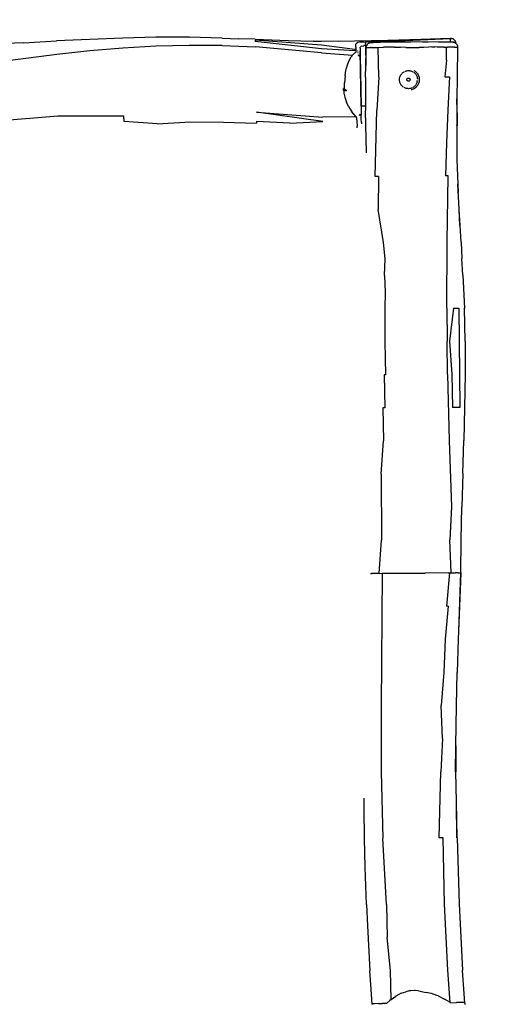
# Model space of a CAD drawing. Units: inches. Extents: x 45 to 917, y 51 to 921.
# Drawn here: x 681 to 769, y 588 to 774 of the extents above; entities that cross this region are included whole.
import ezdxf

# ---------------------------------------------------------------- set-up
doc = ezdxf.new("R2010")
doc.units = ezdxf.units.IN
doc.header["$MEASUREMENT"] = 0
doc.layers.add('VP-EQ', color=7, linetype='Continuous', true_color=0x8a3492)

# ---------------------------------------------------------------- blocks, each defined once
blk = doc.blocks.new('1333')
at = {"color": 7}
for p, q in [((268.96, 263.42), (262.73, 263.17)), ((275.19, 263.55), (268.96, 263.42)), ((275.59, 263.55), (275.19, 263.55)), ((281.42, 263.55), (275.59, 263.55)), ((281.42, 263.54), (275.59, 263.55)), ((287.65, 263.41), (281.42, 263.55)), ((287.65, 263.41), (290.77, 263.29)), ((320.68, 262.94), (330.56, 263.36)), ((330.56, 263.36), (325.01, 263.14)), ((330.58, 263.36), (330.56, 263.36)), ((330.56, 263.36), (330.56, 263.36)), ((330.56, 263.36), (330.58, 263.29)), ((330.58, 263.33), (330.58, 263.36)), ((330.58, 263.36), (330.75, 263.35)), ((330.58, 263.29), (330.58, 263.33)), ((330.75, 263.35), (330.78, 263.34)), ((330.79, 263.35), (330.78, 263.34)), ((330.78, 263.34), (330.84, 263.33)), ((330.84, 263.33), (330.79, 263.35)), ((331, 263.28), (330.84, 263.33)), ((250.27, 262.54), (244.05, 262.23)), ((250.27, 262.54), (256.5, 262.87)), ((262.73, 263.17), (256.5, 262.87)), ((268.97, 261.53), (262.75, 261.01)), ((275.2, 261.89), (268.97, 261.53)), ((281.42, 262.04), (275.2, 261.89)), ((287.65, 261.99), (281.42, 262.04)), ((287.65, 261.99), (293.89, 261.75)), ((293.88, 263.2), (290.77, 263.29)), ((293.88, 263.2), (297, 263.09)), ((293.88, 263.02), (293.88, 262.75)), ((306.34, 262.1), (293.88, 263.02)), ((306.35, 261.39), (293.88, 262.75)), ((306.35, 260.63), (293.89, 261.75)), ((297, 263.09), (300.01, 262.98)), ((300.01, 262.98), (300.11, 262.98)), ((300.11, 262.98), (304.81, 262.84)), ((304.81, 262.84), (306.34, 262.8)), ((309.45, 262.77), (304.81, 262.84)), ((312.58, 261.27), (306.34, 262.1)), ((312.57, 262.8), (309.45, 262.77)), ((318.79, 262.95), (312.57, 262.8)), ((312.79, 262.18), (312.85, 262.41)), ((312.8, 261.96), (312.79, 262.18)), ((312.81, 261.75), (312.8, 261.96)), ((312.81, 261.75), (312.82, 261.55)), ((312.83, 261.38), (312.82, 261.55)), ((312.85, 262.41), (312.9, 262.48)), ((312.9, 262.48), (313.08, 262.6)), ((313.08, 262.6), (313.19, 262.64)), ((313.19, 262.64), (313.48, 262.71)), ((313.62, 262.72), (313.48, 262.71)), ((313.57, 261.66), (313.6, 261.48)), ((313.6, 261.48), (313.63, 261.67)), ((313.6, 261.48), (313.61, 261.04)), ((313.62, 262.72), (314.06, 262.71)), ((313.76, 261.83), (313.66, 261.73)), ((313.81, 261.87), (313.98, 261.92)), ((314.06, 262.71), (314.21, 262.72)), ((314.06, 261.94), (314.27, 261.97)), ((314.21, 262.72), (314.59, 262.64)), ((314.6, 261.98), (314.36, 261.97)), ((314.59, 262.78), (320.68, 262.94)), ((320.68, 262.8), (314.59, 262.64)), ((314.59, 262.64), (314.59, 262.51)), ((314.59, 262.51), (314.59, 262.36)), ((314.6, 261.98), (314.59, 262.36)), ((314.6, 261.98), (314.66, 258.26)), ((314.71, 260.95), (314.72, 261.61)), ((314.71, 260.95), (314.72, 261.61)), ((314.72, 261.61), (314.75, 261.83)), ((314.72, 261.62), (314.72, 261.61)), ((314.73, 261.62), (314.72, 261.62)), ((314.72, 261.61), (314.72, 261.62)), ((314.72, 261.61), (314.72, 261.61)), ((314.82, 261.63), (314.73, 261.62)), ((314.82, 262.04), (314.75, 261.83)), ((314.94, 262.22), (314.82, 262.04)), ((314.82, 261.63), (315.15, 261.63)), ((315.1, 262.38), (314.94, 262.22)), ((315.29, 262.5), (315.1, 262.38)), ((315.15, 261.63), (315.57, 261.63)), ((315.27, 262.46), (315.43, 262.54)), ((315.3, 262.5), (315.29, 262.5)), ((315.43, 262.54), (315.3, 262.5)), ((315.49, 262.57), (315.43, 262.54)), ((315.43, 262.54), (315.47, 262.55)), ((315.52, 262.56), (315.47, 262.55)), ((315.5, 262.57), (315.49, 262.57)), ((315.57, 262.58), (315.5, 262.57)), ((315.57, 262.58), (315.52, 262.56)), ((315.58, 262.58), (315.57, 262.58)), ((315.68, 261.63), (315.57, 261.63)), ((315.58, 262.58), (315.6, 262.58)), ((315.62, 262.58), (315.6, 262.58)), ((315.62, 262.58), (315.72, 262.6)), ((315.73, 262.59), (315.62, 262.58)), ((315.66, 262.5), (315.67, 262.54)), ((315.7, 262.58), (315.67, 262.54)), ((315.68, 261.63), (316.21, 261.64)), ((315.72, 262.6), (315.79, 262.6)), ((317.38, 262.6), (315.73, 262.59)), ((315.73, 262.59), (315.73, 262.59)), ((315.79, 262.6), (316.04, 262.6)), ((316.04, 262.6), (316.36, 262.61)), ((316.21, 261.64), (317.01, 261.66)), ((319.44, 262.64), (316.36, 262.61)), ((317.01, 261.66), (318.02, 261.68)), ((317.11, 256.05), (317.01, 261.66)), ((320.05, 261.67), (318.02, 261.68)), ((325.01, 263.14), (318.79, 262.95)), ((319.33, 262.61), (319.3, 262.61)), ((323.12, 262.66), (319.44, 262.64)), ((320.05, 261.67), (321.22, 261.67)), ((330.56, 263.24), (320.68, 262.8)), ((322.19, 261.66), (321.22, 261.67)), ((322.19, 261.66), (324.68, 261.61)), ((328.33, 262.68), (323.12, 262.66)), ((324.85, 261.61), (324.68, 261.61)), ((325.58, 261.65), (324.85, 261.61)), ((326.35, 262.65), (325.33, 262.65)), ((326.55, 261.71), (325.58, 261.65)), ((330.55, 262.68), (326.38, 262.65)), ((327.1, 261.74), (326.55, 261.71)), ((327.1, 261.74), (327.64, 261.73)), ((328.1, 261.72), (327.64, 261.73)), ((328.92, 261.71), (328.1, 261.72)), ((328.33, 262.68), (328.73, 262.68)), ((328.73, 262.68), (329.23, 262.68)), ((329.44, 261.7), (328.92, 261.71)), ((329.23, 262.68), (329.99, 262.68)), ((329.44, 261.7), (329.88, 261.69)), ((329.82, 259.23), (329.88, 261.69)), ((329.88, 261.69), (330.05, 261.69)), ((329.99, 262.68), (330.55, 262.68)), ((330.87, 261.7), (330.05, 261.69)), ((330.55, 262.68), (330.59, 262.68)), ((330.58, 263.24), (330.56, 263.24)), ((330.58, 263.24), (330.58, 263.29)), ((330.58, 263.12), (330.58, 263.24)), ((330.58, 262.95), (330.58, 263.12)), ((330.59, 262.68), (330.58, 262.95)), ((330.59, 262.68), (330.83, 262.68)), ((330.83, 262.68), (330.92, 262.68)), ((331.36, 261.71), (330.87, 261.7)), ((330.92, 262.68), (330.93, 262.68)), ((330.93, 262.68), (330.95, 262.68)), ((330.95, 262.68), (331.05, 262.67)), ((330.96, 262.66), (330.96, 262.66)), ((331.08, 263.24), (331, 263.28)), ((331.07, 262.67), (331.05, 262.67)), ((331.07, 262.67), (331.09, 262.66)), ((331.2, 263.16), (331.08, 263.24)), ((331.08, 263.24), (331.27, 263.1)), ((331.09, 262.66), (331.15, 262.65)), ((331.15, 262.65), (331.09, 262.66)), ((331.15, 262.65), (331.21, 262.63)), ((331.21, 262.63), (331.15, 262.65)), ((331.27, 263.1), (331.2, 263.16)), ((331.21, 262.63), (331.26, 262.62)), ((331.26, 262.62), (331.36, 262.58)), ((331.32, 262.59), (331.26, 262.62)), ((331.27, 263.1), (331.33, 263.04)), ((331.33, 263.04), (331.36, 263.01)), ((331.42, 262.93), (331.33, 263.04)), ((331.42, 262.93), (331.36, 263.01)), ((331.36, 262.58), (331.43, 262.54)), ((331.36, 261.71), (331.49, 261.7)), ((331.42, 262.93), (331.45, 262.87)), ((331.47, 262.51), (331.43, 262.54)), ((331.45, 262.87), (331.53, 262.71)), ((331.49, 262.82), (331.45, 262.87)), ((331.52, 262.48), (331.47, 262.51)), ((331.53, 262.71), (331.49, 262.82)), ((331.49, 261.7), (331.82, 261.69)), ((331.52, 262.48), (331.55, 262.46)), ((331.54, 262.67), (331.53, 262.71)), ((331.55, 262.66), (331.54, 262.67)), ((331.57, 262.61), (331.55, 262.66)), ((331.55, 262.66), (331.58, 262.55)), ((331.57, 262.44), (331.55, 262.46)), ((331.58, 262.55), (331.57, 262.61)), ((331.59, 262.42), (331.57, 262.44)), ((331.58, 262.53), (331.58, 262.55)), ((331.58, 262.53), (331.59, 262.42)), ((331.65, 262.37), (331.59, 262.42)), ((331.59, 262.42), (331.59, 262.42)), ((331.67, 262.34), (331.65, 262.37)), ((331.67, 262.34), (331.71, 262.3)), ((331.71, 262.3), (331.77, 262.21)), ((331.79, 262.18), (331.77, 262.21)), ((331.79, 262.18), (331.83, 262.11)), ((331.85, 261.68), (331.82, 261.69)), ((331.83, 262.11), (331.89, 261.95)), ((331.93, 261.67), (331.83, 256.11)), ((331.85, 261.68), (331.89, 261.68)), ((331.93, 261.67), (331.85, 261.68)), ((331.89, 261.93), (331.89, 261.95)), ((331.89, 261.93), (331.9, 261.89)), ((331.89, 261.68), (331.9, 261.68)), ((331.9, 261.89), (331.9, 261.89)), ((331.9, 261.87), (331.9, 261.89)), ((331.9, 261.89), (331.9, 261.89)), ((331.9, 261.87), (331.93, 261.67)), ((256.52, 260.34), (244.08, 258.69)), ((262.75, 261.01), (256.52, 260.34)), ((312.58, 261.02), (306.35, 261.39)), ((306.35, 260.63), (306.4, 260.62)), ((306.4, 260.62), (306.4, 260.63)), ((306.4, 260.62), (312.15, 260.18)), ((311.54, 259.19), (311.93, 259.86)), ((312.09, 260.08), (311.93, 259.86)), ((312.09, 260.08), (312.15, 260.18)), ((312.59, 260.61), (312.15, 260.18)), ((312.58, 261.27), (312.58, 261.02)), ((312.59, 260.61), (312.83, 260.76)), ((312.85, 261.07), (312.83, 261.38)), ((312.83, 260.76), (312.85, 260.77)), ((312.86, 260.95), (312.85, 261.07)), ((312.85, 260.78), (312.86, 260.95)), ((313.23, 260.94), (313.1, 260.93)), ((313.1, 260.72), (313.23, 260.66)), ((313.38, 260.04), (313.32, 260.23)), ((313.36, 260.24), (313.38, 260.04)), ((313.38, 260.04), (313.39, 260.23)), ((313.38, 260.04), (313.43, 260.21)), ((313.38, 260.04), (313.46, 260.18)), ((313.38, 260.04), (313.48, 260.14)), ((313.49, 260.09), (313.38, 260.04)), ((313.38, 260.04), (313.58, 260.05)), ((313.61, 260.96), (313.58, 260.96)), ((313.59, 260.05), (313.58, 260.05)), ((313.61, 260.05), (313.59, 260.05)), ((313.6, 260.14), (313.61, 260.05)), ((313.61, 261.04), (313.61, 260.96)), ((313.78, 250.59), (313.61, 260.96)), ((313.61, 260.96), (313.61, 260.84)), ((313.61, 260.84), (313.61, 260.65)), ((313.61, 260.65), (313.61, 260.32)), ((313.61, 260.32), (313.61, 260.19)), ((313.61, 260.19), (313.61, 260.05)), ((313.61, 260.05), (313.77, 250.59)), ((314.66, 258.26), (314.71, 260.95)), ((310.98, 257.58), (311.27, 258.56)), ((311.27, 258.56), (311.54, 259.19)), ((314.62, 256.02), (314.66, 258.26)), ((329.82, 259.23), (329.56, 256.12)), ((310.78, 256.35), (310.67, 255)), ((310.78, 256.35), (310.93, 257.3)), ((310.93, 257.3), (310.98, 257.58)), ((314.62, 256.02), (314.62, 250.59)), ((317.11, 256.05), (316.73, 249.82)), ((321.02, 255.79), (321.04, 255.93)), ((321.04, 255.93), (321.08, 256.07)), ((321.08, 256.07), (321.12, 256.21)), ((321.12, 256.21), (321.18, 256.34)), ((321.18, 256.34), (321.25, 256.46)), ((321.25, 256.46), (321.33, 256.58)), ((321.33, 256.58), (321.42, 256.7)), ((321.42, 256.7), (321.52, 256.8)), ((321.52, 256.8), (321.63, 256.9)), ((321.63, 256.9), (321.74, 256.99)), ((321.74, 256.99), (321.86, 257.06)), ((321.99, 257.13), (322.13, 257.18)), ((322.13, 257.18), (322.26, 257.23)), ((322.26, 257.23), (322.4, 257.26)), ((322.4, 257.26), (322.55, 257.28)), ((322.55, 257.28), (322.69, 257.28)), ((322.65, 255.88), (322.68, 255.88)), ((322.68, 255.88), (322.7, 255.88)), ((322.69, 257.28), (322.83, 257.28)), ((322.7, 255.88), (322.73, 255.88)), ((322.83, 257.28), (322.98, 257.26)), ((322.98, 257.26), (323.12, 257.23)), ((323.12, 257.23), (323.26, 257.19)), ((323.26, 257.19), (323.39, 257.14)), ((323.39, 257.14), (323.52, 257.07)), ((323.64, 257), (323.76, 256.91)), ((323.7, 256.82), (323.7, 256.82)), ((323.73, 257.31), (323.83, 257.25)), ((323.76, 256.91), (323.87, 256.82)), ((323.83, 257.25), (323.97, 257.15)), ((323.87, 256.82), (323.97, 256.71)), ((323.97, 257.15), (324.1, 257.04)), ((323.97, 256.71), (324.06, 256.6)), ((324.06, 256.6), (324.14, 256.48)), ((324.1, 257.04), (324.22, 256.92)), ((324.14, 256.48), (324.21, 256.36)), ((324.21, 256.36), (324.27, 256.23)), ((324.22, 256.92), (324.32, 256.79)), ((324.27, 256.23), (324.32, 256.09)), ((324.32, 256.79), (324.42, 256.65)), ((324.32, 256.09), (324.36, 255.95)), ((324.36, 255.95), (324.38, 255.81)), ((324.42, 256.65), (324.5, 256.5)), ((324.5, 256.5), (324.57, 256.34)), ((324.57, 256.34), (324.63, 256.18)), ((324.63, 256.18), (324.68, 256.02)), ((324.68, 256.02), (324.71, 255.85)), ((329.56, 256.12), (330.43, 256.12)), ((330.43, 256.12), (330.13, 249.9)), ((331.83, 256.11), (331.8, 251.97)), ((310.67, 254.52), (310.67, 255)), ((310.67, 254.15), (310.67, 254.52)), ((310.67, 254.01), (310.67, 254.15)), ((321.01, 255.64), (321.02, 255.79)), ((321.01, 255.5), (321.01, 255.64)), ((321.02, 255.36), (321.01, 255.5)), ((321.05, 255.21), (321.02, 255.36)), ((321.08, 255.07), (321.05, 255.21)), ((321.13, 254.94), (321.08, 255.07)), ((321.19, 254.81), (321.13, 254.94)), ((321.26, 254.68), (321.19, 254.81)), ((321.35, 254.56), (321.26, 254.68)), ((321.44, 254.45), (321.35, 254.56)), ((321.54, 254.35), (321.44, 254.45)), ((321.65, 254.25), (321.54, 254.35)), ((321.76, 254.17), (321.65, 254.25)), ((322.02, 254.03), (321.89, 254.09)), ((322.15, 253.97), (322.02, 254.03)), ((322.39, 255.59), (322.4, 255.62)), ((322.39, 255.56), (322.39, 255.59)), ((322.4, 255.54), (322.39, 255.56)), ((322.4, 255.65), (322.41, 255.67)), ((322.4, 255.62), (322.4, 255.65)), ((322.4, 255.51), (322.4, 255.54)), ((322.41, 255.48), (322.4, 255.51)), ((322.41, 255.67), (322.42, 255.7)), ((322.42, 255.46), (322.41, 255.48)), ((322.42, 255.7), (322.43, 255.72)), ((322.43, 255.43), (322.42, 255.46)), ((322.43, 255.72), (322.44, 255.75)), ((322.45, 255.41), (322.43, 255.43)), ((322.44, 255.75), (322.46, 255.77)), ((322.47, 255.39), (322.45, 255.41)), ((322.46, 255.77), (322.48, 255.79)), ((322.48, 255.37), (322.47, 255.39)), ((322.48, 255.79), (322.5, 255.81)), ((322.5, 255.35), (322.48, 255.37)), ((322.5, 255.81), (322.52, 255.83)), ((322.53, 255.33), (322.5, 255.35)), ((322.52, 255.83), (322.54, 255.84)), ((322.55, 255.32), (322.53, 255.33)), ((322.54, 255.84), (322.57, 255.85)), ((322.58, 255.31), (322.55, 255.32)), ((322.57, 255.85), (322.6, 255.86)), ((322.6, 255.3), (322.58, 255.31)), ((322.59, 254.74), (322.58, 254.74)), ((322.6, 255.86), (322.62, 255.87)), ((322.63, 255.29), (322.6, 255.3)), ((322.62, 255.87), (322.65, 255.88)), ((322.66, 255.28), (322.63, 255.29)), ((322.68, 255.28), (322.66, 255.28)), ((322.71, 255.28), (322.68, 255.28)), ((322.74, 255.28), (322.71, 255.28)), ((322.73, 255.88), (322.76, 255.87)), ((322.77, 255.29), (322.74, 255.28)), ((322.76, 255.87), (322.79, 255.87)), ((322.79, 255.3), (322.77, 255.29)), ((322.79, 255.87), (322.81, 255.86)), ((322.82, 255.31), (322.79, 255.3)), ((322.81, 255.86), (322.84, 255.84)), ((322.84, 255.32), (322.82, 255.31)), ((322.84, 255.84), (322.86, 255.83)), ((322.87, 255.34), (322.84, 255.32)), ((322.86, 255.83), (322.88, 255.81)), ((322.89, 255.35), (322.87, 255.34)), ((322.88, 255.81), (322.9, 255.8)), ((322.91, 255.37), (322.89, 255.35)), ((322.9, 255.8), (322.92, 255.78)), ((322.93, 255.39), (322.91, 255.37)), ((322.92, 255.78), (322.94, 255.75)), ((322.94, 255.41), (322.93, 255.39)), ((322.94, 255.75), (322.95, 255.73)), ((322.96, 255.44), (322.94, 255.41)), ((322.95, 255.73), (322.97, 255.71)), ((322.97, 255.46), (322.96, 255.44)), ((322.97, 255.71), (322.98, 255.68)), ((322.98, 255.49), (322.97, 255.46)), ((322.98, 255.68), (322.98, 255.65)), ((322.98, 255.65), (322.99, 255.63)), ((322.99, 255.52), (322.98, 255.49)), ((322.99, 255.63), (322.99, 255.6)), ((322.99, 255.6), (322.99, 255.57)), ((322.99, 255.57), (322.99, 255.54)), ((322.99, 255.54), (322.99, 255.52)), ((323.41, 254.04), (323.28, 253.98)), ((323.36, 254.15), (323.35, 254.14)), ((323.66, 254.18), (323.54, 254.1)), ((323.78, 254.27), (323.66, 254.18)), ((323.89, 254.36), (323.78, 254.27)), ((323.99, 254.04), (323.86, 253.94)), ((323.99, 254.47), (323.89, 254.36)), ((324.07, 254.58), (323.99, 254.47)), ((324.12, 254.15), (323.99, 254.04)), ((324.15, 254.7), (324.07, 254.58)), ((324.24, 254.27), (324.12, 254.15)), ((324.22, 254.83), (324.15, 254.7)), ((324.28, 254.96), (324.22, 254.83)), ((324.34, 254.41), (324.24, 254.27)), ((324.28, 255.82), (324.28, 255.8)), ((324.28, 255.39), (324.28, 255.38)), ((324.33, 255.1), (324.28, 254.96)), ((324.33, 255.1), (324.36, 255.24)), ((324.43, 254.55), (324.34, 254.41)), ((324.39, 255.38), (324.36, 255.24)), ((324.38, 255.81), (324.4, 255.67)), ((324.52, 254.7), (324.43, 254.55)), ((324.58, 254.85), (324.52, 254.7)), ((324.64, 255.01), (324.58, 254.85)), ((324.68, 255.18), (324.64, 255.01)), ((324.71, 255.34), (324.68, 255.18)), ((324.71, 255.85), (324.72, 255.68)), ((324.72, 255.51), (324.71, 255.34)), ((324.72, 255.68), (324.72, 255.51)), ((310.48, 253.65), (310.49, 253.73)), ((310.48, 253.52), (310.48, 253.65)), ((310.48, 253.52), (310.48, 253.65)), ((310.48, 253.52), (310.48, 253.52)), ((310.51, 253.51), (310.48, 253.52)), ((310.55, 253.93), (310.49, 253.9)), ((310.49, 253.82), (310.49, 253.9)), ((310.49, 253.9), (310.6, 253.85)), ((310.49, 253.82), (310.49, 253.78)), ((310.49, 253.73), (310.49, 253.78)), ((310.51, 253.51), (310.56, 253.69)), ((310.51, 253.51), (310.55, 253.01)), ((310.72, 253.5), (310.51, 253.51)), ((310.55, 253.93), (310.62, 253.96)), ((310.55, 253.01), (310.7, 252.28)), ((310.57, 253.75), (310.6, 253.85)), ((310.57, 253.75), (310.57, 253.74)), ((310.74, 253.76), (310.6, 253.85)), ((310.62, 253.96), (310.65, 253.97)), ((310.66, 253.98), (310.65, 253.97)), ((310.66, 253.98), (310.67, 254)), ((310.66, 253.98), (310.66, 253.98)), ((310.67, 254), (310.67, 254.01)), ((310.7, 252.28), (311.02, 251.31)), ((310.9, 253.49), (310.72, 253.5)), ((310.74, 253.76), (310.89, 253.65)), ((310.89, 253.65), (311.01, 253.54)), ((311.06, 253.49), (310.9, 253.49)), ((310.95, 253.54), (311.06, 253.49)), ((311.06, 253.49), (311.01, 253.54)), ((322.29, 253.93), (322.15, 253.97)), ((322.43, 253.9), (322.29, 253.93)), ((322.57, 253.89), (322.43, 253.9)), ((322.72, 253.88), (322.57, 253.89)), ((322.86, 253.89), (322.72, 253.88)), ((323, 253.91), (322.86, 253.89)), ((323.14, 253.94), (323, 253.91)), ((323.28, 253.98), (323.14, 253.94)), ((323.25, 253.65), (323.2, 253.64)), ((323.41, 253.7), (323.25, 253.65)), ((323.56, 253.77), (323.41, 253.7)), ((323.71, 253.85), (323.56, 253.77)), ((323.86, 253.94), (323.71, 253.85)), ((311.39, 250.5), (311.02, 251.31)), ((311.39, 250.5), (312.03, 249.5)), ((313.77, 250.59), (313.8, 249.01)), ((313.78, 250.59), (313.77, 250.59)), ((314.62, 250.59), (313.78, 250.59)), ((313.78, 250.59), (313.78, 250.59)), ((314.62, 250.59), (314.62, 249.79)), ((331.79, 251.02), (331.78, 249.89)), ((331.8, 251.91), (331.79, 251.02)), ((331.79, 251.02), (331.85, 247.2)), ((331.8, 251.91), (331.8, 251.97)), ((331.81, 250.9), (331.8, 251.91)), ((331.81, 250.9), (331.85, 247.82)), ((244.27, 247.73), (256.72, 248.76)), ((256.72, 248.76), (269.18, 248.77)), ((269.21, 247.68), (269.18, 248.77)), ((294.09, 249.45), (306.56, 248.51)), ((306.58, 247.68), (294.09, 249.45)), ((312.85, 248.55), (306.56, 248.51)), ((312.85, 248.55), (312.03, 249.5)), ((312.99, 248.4), (312.85, 248.55)), ((313.48, 248.86), (313.56, 249.01)), ((313.51, 248.84), (313.56, 249.01)), ((313.56, 249.01), (313.67, 248.97)), ((313.6, 248.85), (313.56, 249.01)), ((313.62, 248.87), (313.56, 249.01)), ((313.56, 249.01), (313.57, 248.83)), ((313.66, 248.93), (313.56, 249.01)), ((313.56, 249.01), (313.64, 248.89)), ((313.56, 249.01), (313.79, 249.01)), ((313.8, 249.01), (313.78, 248.9)), ((313.8, 249.01), (313.79, 249.01)), ((313.82, 248.13), (313.8, 249.01)), ((314.79, 241.78), (314.62, 249.79)), ((316.42, 237.37), (316.73, 249.82)), ((330.13, 249.9), (329.87, 243.67)), ((331.78, 249.89), (331.77, 247.12)), ((275.45, 247.23), (269.21, 247.68)), ((275.45, 247.23), (281.67, 247.62)), ((281.67, 247.62), (287.9, 247.56)), ((287.9, 247.56), (294.13, 247.39)), ((300.36, 247.41), (294.12, 247.69)), ((294.12, 247.69), (294.13, 247.39)), ((300.36, 247.41), (306.58, 247.68)), ((312.99, 248.03), (312.99, 248.4)), ((312.99, 248.03), (313.01, 247.48)), ((313.01, 247.48), (313.02, 247.03)), ((313.02, 247.03), (313.02, 246.84)), ((313.02, 246.82), (313.02, 246.84)), ((313.02, 246.59), (313.02, 246.82)), ((313.83, 247.53), (313.82, 248.13)), ((313.83, 247.53), (313.83, 247.36)), ((313.83, 247.36), (313.84, 247.29)), ((331.77, 247.12), (331.8, 247.13)), ((331.77, 247.12), (331.77, 246.81)), ((331.81, 246.89), (331.77, 246.81)), ((331.81, 246.89), (331.77, 246.77)), ((331.77, 246.81), (331.77, 246.77)), ((331.77, 246.77), (331.77, 243.66)), ((331.84, 247.16), (331.8, 247.13)), ((331.83, 246.95), (331.81, 246.89)), ((331.81, 246.89), (331.82, 246.93)), ((331.83, 246.98), (331.82, 246.93)), ((331.84, 247.03), (331.83, 246.98)), ((331.84, 246.96), (331.83, 246.95)), ((331.85, 247.08), (331.84, 247.06)), ((331.84, 247.04), (331.84, 247.06)), ((331.84, 247.04), (331.84, 247.03)), ((331.84, 247.03), (331.84, 246.96)), ((331.86, 247.5), (331.85, 247.82)), ((331.85, 247.2), (331.85, 247.19)), ((331.85, 247.19), (331.85, 247.08)), ((331.85, 247.08), (331.86, 247.18)), ((331.86, 247.25), (331.86, 247.5)), ((331.86, 247.18), (331.86, 247.25)), ((313.03, 246.48), (313.02, 246.59)), ((329.87, 243.67), (329.66, 237.45)), ((331.77, 243.66), (331.81, 240.55)), ((331.81, 240.55), (331.99, 235.91)), ((317.07, 237.37), (316.42, 237.37)), ((317.07, 237.37), (316.99, 231.15)), ((330.19, 237.45), (329.66, 237.45)), ((329.96, 225), (330.19, 237.45)), ((331.99, 235.91), (332.05, 234.33)), ((332.23, 231.22), (331.99, 235.91)), ((318.03, 224.93), (316.99, 231.15)), ((332.23, 231.12), (332.23, 231.22)), ((332.42, 228.11), (332.23, 231.12)), ((332.38, 228.11), (332.23, 231.12)), ((332.59, 224.99), (332.42, 228.11)), ((318.29, 221.82), (318.03, 224.93)), ((329.92, 212.54), (329.96, 225)), ((332.59, 224.99), (332.76, 221.88)), ((318.18, 218.7), (318.29, 221.82)), ((332.94, 218.77), (332.76, 221.88)), ((318.18, 218.7), (318.32, 215.59)), ((332.94, 218.77), (333.22, 212.54)), ((318.32, 215.59), (318.25, 212.48)), ((318.25, 212.48), (318.24, 206.25)), ((329.92, 212.54), (329.97, 206.31)), ((331.14, 212.54), (330.42, 206.31)), ((331.14, 212.54), (332.17, 212.55)), ((332.17, 212.55), (332.24, 206.32)), ((333.36, 206.31), (333.22, 212.54)), ((318.24, 206.25), (318.37, 200.02)), ((330.07, 200.08), (329.97, 206.31)), ((330.42, 206.31), (330.85, 200.08)), ((332.24, 206.32), (332.34, 193.85)), ((333.36, 206.31), (333.37, 200.08)), ((333.36, 206.31), (333.36, 206.31)), ((318.37, 200.02), (318.1, 200.01)), ((318.1, 200.01), (318.26, 193.78)), ((330.07, 200.08), (330.38, 187.62)), ((330.85, 200.08), (330.96, 193.85)), ((333.37, 200.08), (333.26, 193.85)), ((318.26, 193.78), (317.88, 193.78)), ((317.88, 193.78), (318.01, 187.55)), ((332.34, 193.85), (330.96, 193.85)), ((333.26, 193.85), (333.1, 187.62)), ((317.53, 181.31), (318.01, 187.55)), ((330.38, 187.62), (330.79, 175.16)), ((332.92, 181.38), (333.1, 187.62)), ((317.53, 181.31), (317.63, 168.85)), ((332.92, 181.38), (332.74, 175.15)), ((330.78, 175.12), (330.48, 168.92)), ((330.79, 175.16), (330.78, 175.12)), ((330.78, 175.12), (330.79, 175.12)), ((332.61, 168.91), (332.74, 175.15)), ((317.18, 162.61), (317.63, 168.85)), ((330.71, 162.69), (330.48, 168.92)), ((332.53, 162.68), (332.61, 168.91)), ((315.57, 162.59), (315.62, 162.59)), ((315.62, 162.59), (315.73, 162.59)), ((315.9, 162.6), (315.73, 162.59)), ((315.9, 162.6), (316.01, 162.6)), ((316.22, 162.6), (316.01, 162.6)), ((317.18, 162.61), (316.22, 162.6)), ((317.18, 162.61), (317.73, 162.62)), ((317.73, 162.62), (317.57, 137.66)), ((317.73, 162.62), (319.92, 162.63)), ((319.92, 162.63), (325.86, 162.67)), ((330.19, 162.69), (325.86, 162.67)), ((330.43, 162.69), (329.84, 156.44)), ((330.19, 162.69), (330.43, 162.69)), ((330.43, 162.69), (330.71, 162.69)), ((330.71, 162.69), (330.94, 162.69)), ((330.94, 162.69), (331.43, 162.69)), ((331.43, 162.69), (331.56, 162.69)), ((332.04, 162.69), (331.56, 162.69)), ((332.04, 162.69), (332.41, 162.68)), ((332.53, 162.68), (332.12, 151.75)), ((332.51, 162.68), (332.12, 151.75)), ((332.51, 162.68), (332.41, 162.68)), ((332.51, 162.68), (332.53, 162.68)), ((330.16, 156.44), (329.58, 150.2)), ((330.16, 156.44), (329.84, 156.44)), ((329.58, 150.2), (329.36, 143.96)), ((332.07, 150.2), (331.88, 143.95)), ((332.12, 151.75), (332.07, 150.2)), ((329.36, 143.96), (328.87, 137.72)), ((331.73, 137.71), (331.88, 143.95)), ((317.57, 137.66), (317.55, 125.18)), ((329.11, 131.48), (328.87, 137.72)), ((331.62, 130.11), (331.73, 137.71)), ((329.11, 131.48), (328.81, 125.25)), ((331.55, 125.24), (331.62, 130.11)), ((331.62, 130.11), (331.63, 125.24)), ((317.55, 125.18), (317.85, 112.72)), ((328.49, 112.78), (328.81, 125.25)), ((331.71, 119.57), (331.63, 125.24)), ((314.35, 120), (314.35, 120.26)), ((314.36, 118.27), (314.35, 120)), ((331.83, 112.77), (331.71, 119.57)), ((331.8, 112.77), (331.71, 119.57)), ((314.4, 112.67), (314.36, 118.27)), ((314.56, 107.25), (314.4, 112.67)), ((318.58, 100.27), (317.85, 112.72)), ((329.25, 112.78), (328.49, 112.78)), ((329.45, 100.33), (329.25, 112.78)), ((331.83, 112.77), (332.26, 100.32)), ((314.77, 100.22), (314.56, 107.25)), ((314.77, 100.22), (314.98, 96.22)), ((318.58, 100.27), (318.67, 94.05)), ((330.11, 87.89), (329.45, 100.33)), ((332.26, 100.32), (332.88, 87.88)), ((314.98, 96.22), (315.43, 87.78)), ((319.31, 87.83), (318.67, 94.05)), ((315.6, 85.19), (315.43, 87.78)), ((319.42, 82.36), (319.31, 87.83)), ((330.57, 81.8), (330.11, 87.89)), ((333.27, 81.64), (332.88, 87.88)), ((315.84, 81.48), (315.6, 85.19)), ((321.35, 83.52), (320.88, 83.3)), ((321.35, 83.52), (322.21, 83.83)), ((322.84, 83.97), (322.21, 83.83)), ((323.14, 84.01), (322.84, 83.97)), ((323.82, 84.04), (323.14, 84.01)), ((323.98, 84.03), (323.82, 84.04)), ((324.58, 83.97), (323.98, 84.03)), ((324.58, 83.97), (326, 83.66)), ((326.95, 83.49), (326, 83.66)), ((327.01, 83.47), (326.95, 83.49)), ((328.03, 83.14), (327.01, 83.47)), ((316.97, 81.58), (317.72, 81.6)), ((318.58, 81.6), (317.72, 81.6)), ((319.18, 82.18), (318.58, 81.6)), ((319.42, 82.36), (319.18, 82.18)), ((319.42, 82.36), (320.34, 82.98)), ((320.88, 83.3), (320.34, 82.98)), ((328.28, 83.03), (328.03, 83.14)), ((328.28, 83.03), (329.45, 82.45)), ((330.05, 82.11), (329.45, 82.45)), ((330.47, 81.86), (330.05, 82.11)), ((330.57, 81.8), (330.47, 81.86)), ((330.65, 81.74), (330.57, 81.8)), ((330.65, 81.74), (331.76, 81.76)), ((332.38, 81.76), (331.76, 81.76)), ((332.46, 81.76), (332.38, 81.76)), ((332.91, 81.76), (332.46, 81.76)), ((333.17, 81.76), (332.91, 81.76)), ((333.21, 81.76), (333.17, 81.76)), ((333.26, 81.7), (333.21, 81.76)), ((333.27, 81.64), (333.26, 81.7)), ((333.27, 81.64), (333.28, 81.43)), ((315.86, 81.53), (315.84, 81.48)), ((315.84, 81.48), (315.85, 81.42)), ((315.86, 81.53), (316.01, 81.54)), ((316.33, 81.55), (316.01, 81.54)), ((316.97, 81.58), (316.33, 81.55))]:
    blk.add_line(p, q, dxfattribs=at)

msp = doc.modelspace()

# ---------------------------------------------------------------- linework, layer by layer
at = {"layer": 'VP-EQ', "color": 7}
msp.add_lwpolyline([(45.17, 770.63), (45.17, 200.87, 0.414214), (195.17, 50.87), (767.06, 50.87, 0.414214), (917.06, 200.87), (917.06, 770.63, 0.414214), (767.06, 920.63), (195.17, 920.63, 0.414214)], format="xyb", close=True, dxfattribs=at)

# ---------------------------------------------------------------- block references
at = {"layer": 'VP-EQ'}
msp.add_blockref('1333', (431.35, 506.89), dxfattribs=at)
msp.add_blockref('1333', (431.35, 506.89), dxfattribs=at)

doc.saveas('drawing.dxf')
